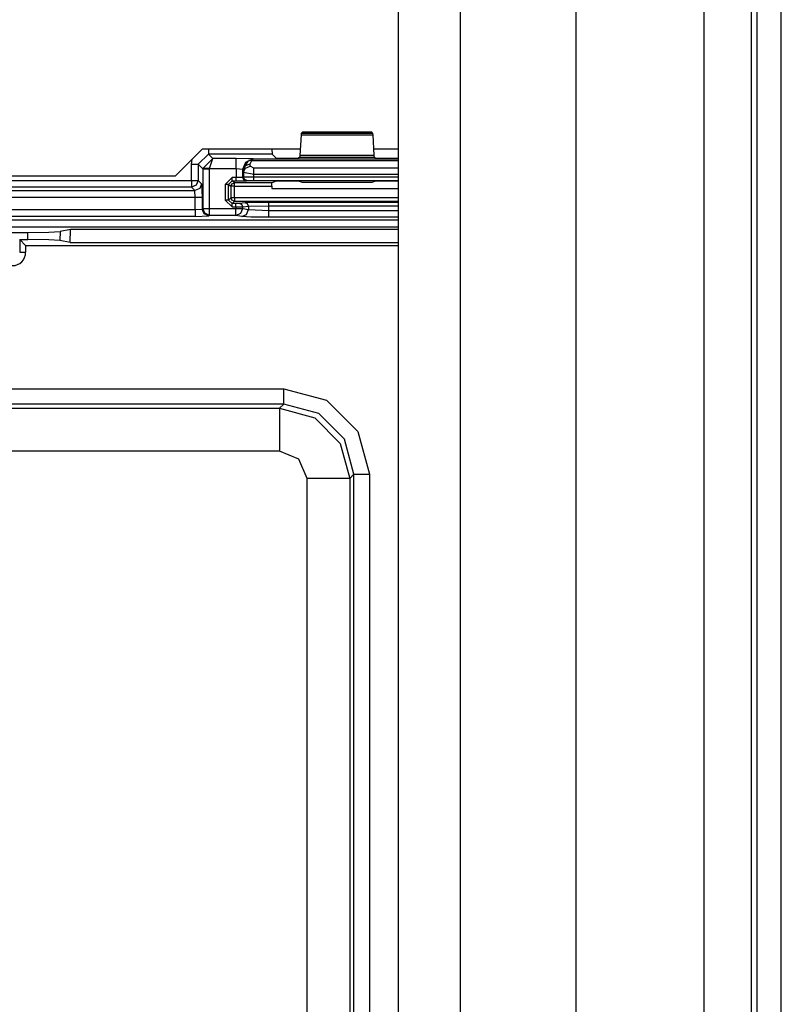
# Model space of a CAD drawing. Units: inches. Extents: x -260 to 40, y -63 to 176.
# Drawn here: x -137 to -135, y -25 to -22 of the extents above; entities that cross this region are included whole.
import ezdxf

# ---------------------------------------------------------------- set-up
doc = ezdxf.new("R2010")
doc.units = ezdxf.units.IN
doc.header["$MEASUREMENT"] = 0
doc.layers.add('TFR-TRI', color=7, linetype='CONTINUOUS')

msp = doc.modelspace()

# ---------------------------------------------------------------- linework, layer by layer
at = {"layer": 'TFR-TRI', "color": 83, "linetype": 'Continuous'}
for p, q in [((-135.1542, -59.6087), (-135.1542, -15.6166)), ((-135.0833, -59.6087), (-135.0833, -15.6166)), ((-136.8546, -22.7859), (-136.7758, -22.7071)), ((-136.4893, -22.7071), (-136.7758, -22.7071)), ((-136.2034, -22.7071), (-136.2743, -22.7071)), ((-136.8546, -22.7859), (-137.8317, -22.7859))]:
    msp.add_line(p, q, dxfattribs=at)
at = {"layer": 'TFR-TRI', "color": 151, "linetype": 'Continuous'}
for p, q in [((-135.3097, -16.9847), (-135.3097, -58.2406)), ((-135.1719, -16.9847), (-135.1719, -58.2406)), ((-135.6837, -17.0635), (-135.6837, -58.1619))]:
    msp.add_line(p, q, dxfattribs=at)
at = {"layer": 'TFR-TRI', "color": 123, "linetype": 'Continuous'}
for p, q in [((-136.2034, -17.3784), (-136.2034, -57.8469)), ((-136.0223, -17.3784), (-136.0223, -57.8469))]:
    msp.add_line(p, q, dxfattribs=at)
at = {"layer": 'TFR-TRI', "color": 3, "linetype": 'Continuous'}
for p, q in [((-136.487, -22.6655), (-136.4904, -22.7258)), ((-136.4865, -22.6609), (-136.487, -22.6655)), ((-136.487, -22.6655), (-136.2766, -22.6655)), ((-136.4832, -22.6576), (-136.4865, -22.6609)), ((-136.2771, -22.6609), (-136.4865, -22.6609)), ((-136.2805, -22.6576), (-136.4832, -22.6576)), ((-136.2771, -22.6609), (-136.2805, -22.6576)), ((-136.2766, -22.6655), (-136.2771, -22.6609)), ((-136.2732, -22.7258), (-136.2766, -22.6655)), ((-136.7573, -22.7212), (-136.7873, -22.7512)), ((-136.7573, -22.7071), (-136.7573, -22.7171)), ((-136.7573, -22.7171), (-136.7573, -22.7212)), ((-136.5718, -22.7212), (-136.7573, -22.7212)), ((-136.7446, -22.734), (-136.7573, -22.7212)), ((-136.5724, -22.7071), (-136.5718, -22.7212)), ((-136.5596, -22.7334), (-136.5718, -22.7212)), ((-136.4904, -22.7258), (-136.4909, -22.7303)), ((-136.2732, -22.7258), (-136.4904, -22.7258)), ((-136.2727, -22.7303), (-136.2732, -22.7258)), ((-136.8073, -22.7512), (-136.805, -22.7363)), ((-136.8073, -22.7982), (-136.8073, -22.7512)), ((-136.8073, -22.7512), (-136.7934, -22.7512)), ((-136.7934, -22.7512), (-136.7873, -22.7512)), ((-136.7873, -22.7512), (-136.7742, -22.7643)), ((-136.7873, -22.7512), (-136.7873, -22.7982)), ((-136.7742, -22.7633), (-136.7446, -22.734)), ((-136.7542, -22.7639), (-136.7446, -22.734)), ((-136.677, -22.734), (-136.7446, -22.734)), ((-136.627, -22.7356), (-136.677, -22.734)), ((-136.677, -22.7431), (-136.677, -22.734)), ((-136.677, -22.7639), (-136.677, -22.7431)), ((-136.657, -22.7657), (-136.6482, -22.7445)), ((-136.6558, -22.7669), (-136.6404, -22.7398)), ((-136.6558, -22.7669), (-136.6498, -22.7547)), ((-136.6498, -22.7547), (-136.6358, -22.7495)), ((-136.6482, -22.7445), (-136.627, -22.7356)), ((-136.6265, -22.7361), (-136.6404, -22.7398)), ((-136.6404, -22.7398), (-136.636, -22.739)), ((-136.636, -22.739), (-136.631, -22.7401)), ((-136.6358, -22.7495), (-136.631, -22.7401)), ((-136.6353, -22.757), (-136.6358, -22.7495)), ((-136.6265, -22.7361), (-136.631, -22.7401)), ((-136.631, -22.7401), (-136.2034, -22.7401)), ((-136.6265, -22.7361), (-136.627, -22.7356)), ((-136.2034, -22.7361), (-136.6265, -22.7361)), ((-136.5296, -22.7344), (-136.5596, -22.7334)), ((-136.524, -22.7344), (-136.5296, -22.7344)), ((-136.494, -22.7334), (-136.524, -22.7344)), ((-136.4909, -22.7303), (-136.494, -22.7334)), ((-136.4909, -22.7303), (-136.2727, -22.7303)), ((-136.2696, -22.7334), (-136.2727, -22.7303)), ((-136.2396, -22.7344), (-136.2696, -22.7334)), ((-136.234, -22.7344), (-136.2396, -22.7344)), ((-136.204, -22.7334), (-136.234, -22.7344)), ((-136.2034, -22.7328), (-136.204, -22.7334)), ((-136.7742, -22.7643), (-136.7742, -22.7633)), ((-136.7681, -22.7635), (-136.7742, -22.7633)), ((-136.7742, -22.7643), (-136.7742, -22.8803)), ((-136.7742, -22.7643), (-136.7681, -22.7643)), ((-136.7542, -22.7639), (-136.7681, -22.7635)), ((-136.7681, -22.7643), (-136.7542, -22.7643)), ((-136.7542, -22.7639), (-136.677, -22.7639)), ((-136.7542, -22.7643), (-136.7542, -22.7639)), ((-136.7542, -22.8803), (-136.7542, -22.7643)), ((-136.677, -22.7639), (-136.6769, -22.7899)), ((-136.677, -22.7639), (-136.657, -22.7657)), ((-136.657, -22.7657), (-136.6558, -22.7669)), ((-136.6569, -22.7896), (-136.657, -22.7657)), ((-136.6558, -22.7669), (-136.6553, -22.7743)), ((-136.6553, -22.7743), (-136.6493, -22.7622)), ((-136.6553, -22.7743), (-136.6553, -22.789)), ((-136.6553, -22.7743), (-136.6253, -22.7799)), ((-136.6493, -22.7622), (-136.6353, -22.757)), ((-136.6253, -22.7626), (-136.6353, -22.757)), ((-136.2034, -22.7626), (-136.6253, -22.7626)), ((-136.6253, -22.7699), (-136.6253, -22.7626)), ((-136.6253, -22.7799), (-136.6253, -22.7699)), ((-136.6253, -22.7799), (-136.2034, -22.7799)), ((-136.6253, -22.7887), (-136.6253, -22.7799)), ((-137.8905, -22.7982), (-136.8073, -22.7982)), ((-136.8073, -22.7982), (-136.8073, -22.8121)), ((-136.8073, -22.7982), (-136.7934, -22.7982)), ((-136.8073, -22.8121), (-136.8073, -22.8182)), ((-136.7931, -22.8124), (-136.8073, -22.8182)), ((-136.7934, -22.7982), (-136.7873, -22.7982)), ((-136.7873, -22.7982), (-136.7931, -22.8124)), ((-136.7873, -22.7982), (-136.7775, -22.8081)), ((-136.7775, -22.8081), (-136.7833, -22.8222)), ((-136.7775, -22.8081), (-136.7761, -22.848)), ((-136.6887, -22.7899), (-136.7087, -22.8099)), ((-136.7087, -22.8099), (-136.7087, -22.8557)), ((-136.7017, -22.8099), (-136.7087, -22.8099)), ((-136.6987, -22.8099), (-136.7017, -22.8099)), ((-136.6987, -22.8099), (-136.6887, -22.7999)), ((-136.6987, -22.8099), (-136.6918, -22.8151)), ((-136.6987, -22.8557), (-136.6987, -22.8099)), ((-136.6918, -22.8151), (-136.6889, -22.808)), ((-136.6889, -22.808), (-136.6818, -22.8051)), ((-136.6769, -22.7899), (-136.6887, -22.7899)), ((-136.6887, -22.797), (-136.6887, -22.7899)), ((-136.6887, -22.7999), (-136.6887, -22.797)), ((-136.6887, -22.7999), (-136.6769, -22.7999)), ((-136.6818, -22.8051), (-136.6887, -22.7999)), ((-136.5721, -22.8051), (-136.6818, -22.8051)), ((-136.6818, -22.8081), (-136.6818, -22.8051)), ((-136.6818, -22.8151), (-136.6818, -22.8081)), ((-136.6569, -22.7896), (-136.6769, -22.7899)), ((-136.6769, -22.797), (-136.6769, -22.7899)), ((-136.6769, -22.7999), (-136.6769, -22.797)), ((-136.6769, -22.7999), (-136.6469, -22.7996)), ((-136.6553, -22.789), (-136.6569, -22.7896)), ((-136.654, -22.7966), (-136.6569, -22.7896)), ((-136.6253, -22.7887), (-136.6553, -22.789)), ((-136.6524, -22.796), (-136.6553, -22.789)), ((-136.6469, -22.7996), (-136.654, -22.7966)), ((-136.6453, -22.7989), (-136.6524, -22.796)), ((-136.6469, -22.7996), (-136.6453, -22.7989)), ((-136.6453, -22.7989), (-136.6253, -22.7987)), ((-136.2034, -22.7888), (-136.6253, -22.7887)), ((-136.6253, -22.7957), (-136.6253, -22.7887)), ((-136.6253, -22.7987), (-136.6253, -22.7957)), ((-136.6253, -22.7987), (-136.2034, -22.7988)), ((-136.5725, -22.8151), (-136.5721, -22.8051)), ((-136.5596, -22.8004), (-136.5721, -22.8051)), ((-136.5296, -22.8), (-136.5596, -22.8004)), ((-136.524, -22.8), (-136.5296, -22.8)), ((-136.494, -22.8004), (-136.524, -22.8)), ((-136.483, -22.8046), (-136.494, -22.8004)), ((-136.2806, -22.8046), (-136.483, -22.8046)), ((-136.2696, -22.8005), (-136.2806, -22.8046)), ((-136.2396, -22.8001), (-136.2696, -22.8005)), ((-136.234, -22.8001), (-136.2396, -22.8001)), ((-136.204, -22.8005), (-136.234, -22.8001)), ((-136.2034, -22.8007), (-136.204, -22.8005)), ((-137.9004, -22.828), (-136.7974, -22.828)), ((-136.8073, -22.8182), (-137.8905, -22.8182)), ((-136.7974, -22.828), (-136.8073, -22.8182)), ((-136.7833, -22.8222), (-136.7974, -22.828)), ((-136.7961, -22.848), (-136.7974, -22.828)), ((-136.6918, -22.8151), (-136.6918, -22.8488)), ((-136.6889, -22.8151), (-136.6918, -22.8151)), ((-136.6818, -22.8151), (-136.6889, -22.8151)), ((-136.6818, -22.8488), (-136.6818, -22.8151)), ((-136.6818, -22.8151), (-136.5725, -22.8151)), ((-136.5725, -22.8151), (-136.5725, -22.8221)), ((-136.5725, -22.8221), (-136.2034, -22.8221)), ((-136.7961, -22.848), (-137.9017, -22.848)), ((-136.7961, -22.8836), (-136.7961, -22.848)), ((-136.7822, -22.848), (-136.7961, -22.848)), ((-136.7761, -22.848), (-136.7822, -22.848)), ((-136.7761, -22.848), (-136.7761, -22.8822)), ((-136.7087, -22.8557), (-136.6887, -22.8757)), ((-136.7017, -22.8557), (-136.7087, -22.8557)), ((-136.6987, -22.8557), (-136.7017, -22.8557)), ((-136.6918, -22.8488), (-136.6987, -22.8557)), ((-136.6887, -22.8657), (-136.6987, -22.8557)), ((-136.6889, -22.8559), (-136.6918, -22.8488)), ((-136.6889, -22.8488), (-136.6918, -22.8488)), ((-136.6818, -22.8488), (-136.6889, -22.8488)), ((-136.6818, -22.8588), (-136.6889, -22.8559)), ((-136.6887, -22.8657), (-136.6818, -22.8588)), ((-136.6773, -22.8657), (-136.6887, -22.8657)), ((-136.6887, -22.8687), (-136.6887, -22.8657)), ((-136.6887, -22.8757), (-136.6887, -22.8687)), ((-136.2034, -22.8488), (-136.6818, -22.8488)), ((-136.6818, -22.8488), (-136.6818, -22.8558)), ((-136.6818, -22.8558), (-136.6818, -22.8588)), ((-136.6818, -22.8588), (-136.2034, -22.8588)), ((-136.6675, -22.8656), (-136.6773, -22.8657)), ((-136.6773, -22.8687), (-136.6773, -22.8657)), ((-136.6773, -22.8757), (-136.6773, -22.8687)), ((-136.6504, -22.8639), (-136.6675, -22.8656)), ((-136.6605, -22.8685), (-136.6675, -22.8656)), ((-136.6576, -22.8756), (-136.6605, -22.8685)), ((-136.5815, -22.8629), (-136.6504, -22.8639)), ((-136.6434, -22.8668), (-136.6504, -22.8639)), ((-136.6406, -22.8739), (-136.6434, -22.8668)), ((-136.2034, -22.8629), (-136.5815, -22.8629)), ((-136.5815, -22.8658), (-136.5815, -22.8629)), ((-136.5815, -22.8729), (-136.5815, -22.8658)), ((-137.9017, -22.8836), (-136.7961, -22.8836)), ((-136.7961, -22.8836), (-136.7761, -22.8822)), ((-136.7961, -22.8836), (-136.7961, -22.8975)), ((-136.7961, -22.8975), (-136.7961, -22.9036)), ((-136.7761, -22.8822), (-136.7742, -22.8803)), ((-136.7702, -22.8963), (-136.7761, -22.8822)), ((-136.7742, -22.8803), (-136.7681, -22.8803)), ((-136.7683, -22.8944), (-136.7742, -22.8803)), ((-136.7561, -22.9022), (-136.7702, -22.8963)), ((-136.7542, -22.9003), (-136.7683, -22.8944)), ((-136.7681, -22.8803), (-136.7542, -22.8803)), ((-136.7542, -22.8803), (-136.6773, -22.8803)), ((-136.7542, -22.8942), (-136.7542, -22.8803)), ((-136.7542, -22.9003), (-136.7542, -22.8942)), ((-136.6887, -22.8757), (-136.6773, -22.8757)), ((-136.6773, -22.8757), (-136.6576, -22.8756)), ((-136.6773, -22.8757), (-136.6773, -22.8803)), ((-136.6773, -22.8803), (-136.6645, -22.8803)), ((-136.6773, -22.8942), (-136.6773, -22.8803)), ((-136.6773, -22.9003), (-136.6773, -22.8942)), ((-136.6773, -22.9003), (-136.6634, -22.8944)), ((-136.6645, -22.8803), (-136.6576, -22.8803)), ((-136.6634, -22.8944), (-136.6576, -22.8803)), ((-136.6603, -22.9037), (-136.6464, -22.8978)), ((-136.6576, -22.8756), (-136.6406, -22.8739)), ((-136.6576, -22.8803), (-136.6576, -22.8756)), ((-136.6576, -22.8803), (-136.6406, -22.8837)), ((-136.6464, -22.8978), (-136.6406, -22.8837)), ((-136.6406, -22.8739), (-136.5815, -22.8729)), ((-136.6406, -22.8739), (-136.6406, -22.8837)), ((-136.6406, -22.8837), (-136.5815, -22.886)), ((-136.5815, -22.886), (-136.5815, -22.8729)), ((-136.5815, -22.8729), (-136.2034, -22.8729)), ((-136.5815, -22.886), (-136.2034, -22.886)), ((-136.5815, -22.8999), (-136.5815, -22.886)), ((-138.7372, -22.9132), (-136.2034, -22.9132)), ((-138.7372, -22.9133), (-136.2034, -22.9133)), ((-136.7961, -22.9036), (-137.9017, -22.9036)), ((-136.7961, -22.9036), (-136.7561, -22.9022)), ((-136.7542, -22.9003), (-136.7561, -22.9022)), ((-136.6773, -22.9003), (-136.7542, -22.9003)), ((-136.6603, -22.9037), (-136.6773, -22.9003)), ((-136.6329, -22.9053), (-136.6603, -22.9037)), ((-136.5815, -22.906), (-136.6329, -22.9053)), ((-136.5815, -22.906), (-136.5815, -22.8999)), ((-136.2034, -22.906), (-136.5815, -22.906))]:
    msp.add_line(p, q, dxfattribs=at)
at = {"layer": 'TFR-TRI', "color": 11, "linetype": 'Continuous'}
for p, q in [((-136.2034, -22.9347), (-138.6849, -22.9347)), ((-137.4126, -22.9506), (-137.2853, -22.9506)), ((-137.2854, -22.9707), (-137.2853, -22.9506)), ((-137.2853, -22.9506), (-137.224, -22.9498)), ((-137.224, -22.9498), (-137.1914, -22.9479)), ((-137.1914, -22.9479), (-137.1916, -22.9734)), ((-137.1612, -22.9419), (-137.1914, -22.9479)), ((-137.1614, -22.9794), (-137.1612, -22.9419)), ((-136.2034, -22.9419), (-137.1612, -22.9419)), ((-137.3094, -22.9707), (-137.2854, -22.9707)), ((-137.3094, -22.9707), (-137.2919, -22.9881)), ((-137.3094, -22.9707), (-137.3094, -23.0083)), ((-137.2241, -22.9715), (-137.2854, -22.9707)), ((-137.1916, -22.9734), (-137.2241, -22.9715)), ((-137.1614, -22.9794), (-137.1916, -22.9734)), ((-137.1614, -22.9794), (-136.2034, -22.9794)), ((-137.3094, -23.0083), (-137.2919, -23.0083)), ((-137.2919, -22.9881), (-136.2034, -22.9881)), ((-137.2919, -22.9881), (-137.2919, -23.0083)), ((-138.1606, -23.4068), (-136.5372, -23.4068)), ((-136.5372, -23.4068), (-136.4123, -23.4402)), ((-136.5372, -23.438), (-136.5372, -23.4068)), ((-136.5372, -23.4517), (-136.5372, -23.438)), ((-136.4123, -23.4402), (-136.3208, -23.5317)), ((-136.5372, -23.4517), (-138.1606, -23.4517)), ((-138.1482, -23.4641), (-136.5496, -23.4641)), ((-136.5496, -23.4641), (-136.5372, -23.4517)), ((-136.5496, -23.4641), (-136.4472, -23.4916)), ((-136.5496, -23.4641), (-136.5496, -23.5022)), ((-136.4347, -23.4791), (-136.5372, -23.4517)), ((-136.5496, -23.5022), (-136.5496, -23.589)), ((-136.4472, -23.4916), (-136.3722, -23.5666)), ((-136.3597, -23.5541), (-136.4347, -23.4791)), ((-136.3208, -23.5317), (-136.2874, -23.6566)), ((-136.3323, -23.6566), (-136.3597, -23.5541)), ((-136.5496, -23.589), (-138.1482, -23.589)), ((-136.493, -23.6124), (-136.5496, -23.589)), ((-136.3722, -23.5666), (-136.3447, -23.669)), ((-136.4696, -23.669), (-136.493, -23.6124)), ((-136.4696, -26.9036), (-136.4696, -23.669)), ((-136.3828, -23.669), (-136.4696, -23.669)), ((-136.3447, -23.669), (-136.3828, -23.669)), ((-136.3323, -23.6566), (-136.3447, -23.669)), ((-136.3447, -23.669), (-136.3447, -26.9036)), ((-136.3323, -26.916), (-136.3323, -23.6566)), ((-136.3323, -23.6566), (-136.3186, -23.6566)), ((-136.3186, -23.6566), (-136.2874, -23.6566)), ((-136.2874, -23.6566), (-136.2874, -26.916))]:
    msp.add_line(p, q, dxfattribs=at)
msp.add_arc((-137.3309, -23.0083), 0.039, 270, 0, dxfattribs=at)

doc.saveas('drawing.dxf')
